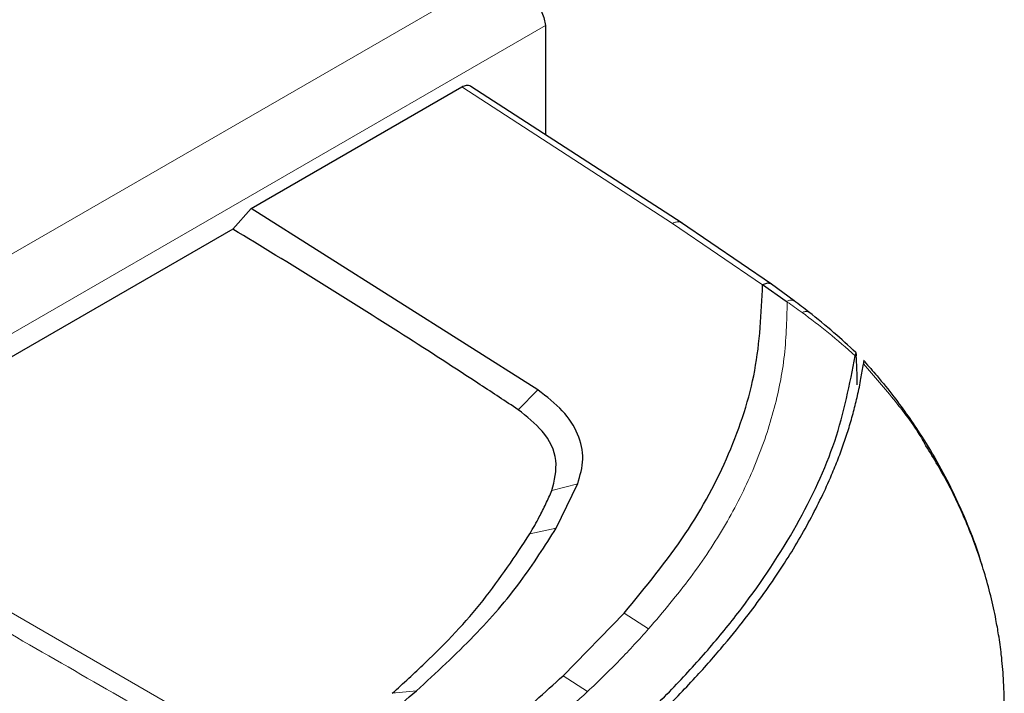
# Model space of a CAD drawing. Units: millimetres. Extents: x 0 to 210, y 0 to 297.
# Drawn here: x 172 to 175, y 194 to 196 of the extents above; entities that cross this region are included whole.
import ezdxf

# ---------------------------------------------------------------- set-up
doc = ezdxf.new("R2010")
doc.units = ezdxf.units.MM

msp = doc.modelspace()

# ---------------------------------------------------------------- linework, layer by layer
at = {"color": 8, "linetype": 'Continuous', "lineweight": 18}
for p, q in [((150.14589, 182.54159), (173.81275, 196.20418)), ((150.17442, 182.32945), (173.98221, 196.07339)), ((174.34856, 195.50317), (173.74137, 195.89607)), ((174.60764, 195.32668), (174.34856, 195.50317)), ((173.9036, 194.96694), (173.96011, 195.02398)), ((171.80654, 194.7505), (172.99232, 194.06595)), ((173.9377, 194.60974), (174.01331, 194.62611)), ((174.20869, 194.38067), (174.27929, 194.33554)), ((174.03298, 194.20051), (174.10376, 194.15535)), ((173.54137, 194.15023), (173.61112, 194.15741))]:
    msp.add_line(p, q, dxfattribs=at)
at = {"color": 7, "linetype": 'Continuous', "lineweight": 25}
for p, q in [((173.98221, 196.07339), (173.98221, 195.75897)), ((173.13529, 195.54618), (173.74138, 195.89607)), ((174.37632, 195.50397), (173.76738, 195.89796)), ((173.08225, 195.48698), (173.13529, 195.54618)), ((173.96011, 195.02398), (173.13529, 195.54618)), ((173.08225, 195.48698), (171.80651, 194.75052)), ((174.63322, 195.32865), (174.37073, 195.50729)), ((174.67572, 195.27879), (174.60764, 195.32673)), ((174.69835, 195.28029), (174.63341, 195.32857)), ((174.67843, 195.27693), (174.67572, 195.27879)), ((174.8769, 195.12794), (174.87699, 195.12704)), ((174.87699, 195.12704), (174.8773, 195.12224)), ((173.96089, 195.02347), (173.96011, 195.02398)), ((174.01331, 194.62613), (174.07473, 194.75237)), ((174.07473, 194.75237), (174.07513, 194.75332)), ((174.03298, 194.20054), (174.20869, 194.38068)), ((174.20869, 194.38068), (174.20884, 194.38086))]:
    msp.add_line(p, q, dxfattribs=at)
at = {"color": 8, "linetype": 'Continuous', "lineweight": 18, "flags": 128}
msp.add_lwpolyline([(174.0009, 194.73411), (174.03802, 194.74371), (174.07513, 194.75331)], dxfattribs=at)
at = {"color": 7, "linetype": 'Continuous', "lineweight": 25}
for points, knots in [([(173.81275, 196.20418), (173.83579, 196.20003), (173.8775, 196.19252), (173.92929, 196.16492), (173.96326, 196.12993), (173.97883, 196.09783), (173.98138, 196.07936), (173.98221, 196.07339)], [0, 0, 0, 0, 0.28624136, 0.51835002, 0.7124414, 0.90693312, 1, 1, 1, 1]), ([(173.76717, 195.89757), (173.76525, 195.89871), (173.76156, 195.90092), (173.75278, 195.90097), (173.74581, 195.8978), (173.74137, 195.89579)], [0, 0, 0, 0, 0.2814965, 0.5430572, 1, 1, 1, 1]), ([(173.9036, 194.96694), (173.8673, 194.99094), (173.75839, 195.06295), (173.56783, 195.18606), (173.33077, 195.33565), (173.16509, 195.43653), (173.08225, 195.48698)], [0, 0, 0, 0, 0.1358209, 0.4074667, 0.7037048, 1, 1, 1, 1]), ([(174.20884, 194.38086), (174.27084, 194.45622), (174.3927, 194.60433), (174.51749, 194.83944), (174.59634, 195.08028), (174.60386, 195.24423), (174.60764, 195.32668)], [0, 0, 0, 0, 0.2543873, 0.4999978, 0.7485588, 1, 1, 1, 1]), ([(174.63313, 195.32811), (174.63186, 195.32883), (174.62789, 195.33111), (174.61897, 195.33102), (174.61142, 195.32816), (174.60764, 195.32673)], [0, 0, 0, 0, 0.1899726, 0.5948028, 1, 1, 1, 1]), ([(174.74125, 195.24761), (174.73407, 195.25316), (174.71963, 195.26431), (174.70545, 195.27495), (174.69831, 195.2803)], [0, 0, 0, 0, 0.4971488, 1, 1, 1, 1]), ([(174.87619, 195.13127), (174.85505, 195.15084), (174.80952, 195.193), (174.76493, 195.22868), (174.74103, 195.2478)], [0, 0, 0, 0, 0.4642394, 1, 1, 1, 1]), ([(173.85268, 193.73705), (173.89468, 193.76834), (173.99512, 193.84318), (174.12261, 193.94926), (174.24713, 194.06232), (174.35296, 194.16711), (174.45652, 194.2811), (174.58135, 194.43485), (174.71152, 194.63255), (174.82642, 194.8771), (174.85831, 195.0403), (174.87431, 195.12222)], [0, 0, 0, 0, 0.0767733, 0.1836102, 0.2500242, 0.3364015, 0.4188485, 0.5000937, 0.6670561, 0.8328962, 1, 1, 1, 1]), ([(174.87693, 195.12795), (174.87679, 195.12936), (174.87652, 195.13216), (174.87588, 195.13156), (174.87513, 195.1284), (174.87457, 195.1243), (174.87428, 195.1222)], [0, 0, 0, 0, 0.2494788, 0.4995582, 0.7435283, 1, 1, 1, 1]), ([(174.88011, 195.03835), (174.87979, 195.05473), (174.87916, 195.08628), (174.8779, 195.11056), (174.87729, 195.12224)], [0, 0, 0, 0, 0.5191775, 1, 1, 1, 1]), ([(173.87222, 193.71939), (173.90486, 193.74367), (173.98554, 193.80367), (174.10052, 193.89685), (174.21457, 193.99676), (174.31732, 194.09427), (174.41131, 194.1915), (174.49513, 194.28679), (174.58092, 194.39368), (174.66545, 194.51309), (174.74529, 194.64775), (174.79516, 194.75115), (174.82528, 194.82525), (174.84194, 194.87068), (174.85677, 194.91604), (174.86982, 194.96147), (174.88137, 195.00853), (174.89076, 195.0543), (174.8954, 195.08476), (174.89754, 195.09879)], [0, 0, 0, 0, 0.0596807, 0.1475017, 0.2219359, 0.2918749, 0.369131, 0.4384364, 0.5000592, 0.5992188, 0.6913342, 0.7809342, 0.8126973, 0.8438168, 0.8743054, 0.9058506, 0.9371316, 0.9710465, 1, 1, 1, 1]), ([(174.90055, 195.10576), (174.90041, 195.10704), (174.90012, 195.10975), (174.89907, 195.10866), (174.89815, 195.1027), (174.89755, 195.0988)], [0, 0, 0, 0, 0.238061, 0.501284, 1, 1, 1, 1]), ([(174.90056, 195.10576), (174.91276, 195.09201), (174.94165, 195.05945), (174.98373, 195.00691), (175.02647, 194.94878), (175.07031, 194.88361), (175.11547, 194.80825), (175.15969, 194.72335), (175.19837, 194.6356), (175.22504, 194.56625), (175.23675, 194.52573), (175.23955, 194.51606)], [0, 0, 0, 0, 0.0859731, 0.2036336, 0.3052794, 0.4070844, 0.5471769, 0.6828433, 0.8140522, 0.9556379, 1, 1, 1, 1]), ([(174.07513, 194.75332), (174.08207, 194.77711), (174.09596, 194.82472), (174.0791, 194.89699), (174.03639, 194.96564), (173.98606, 195.00419), (173.96089, 195.02347)], [0, 0, 0, 0, 0.24995506, 0.49999503, 0.74998505, 1, 1, 1, 1]), ([(174.00091, 194.73411), (174.00807, 194.76302), (174.0224, 194.82085), (173.98365, 194.9035), (173.92877, 194.94699), (173.9036, 194.96694)], [0, 0, 0, 0, 0.3511717, 0.7023823, 1, 1, 1, 1]), ([(175.3034, 194.11398), (175.30296, 194.14015), (175.30214, 194.18833), (175.29586, 194.25729), (175.28809, 194.31415), (175.27419, 194.39282), (175.24886, 194.49611), (175.20153, 194.62929), (175.14397, 194.75509), (175.09643, 194.83296), (175.07367, 194.87023)], [0, 0, 0, 0, 0.1116984, 0.2056869, 0.2812401, 0.3385294, 0.5145285, 0.6767213, 0.8452527, 1, 1, 1, 1]), ([(173.93769, 194.60974), (173.94684, 194.62578), (173.96311, 194.65433), (173.98391, 194.69585), (173.99524, 194.72135), (174.00091, 194.73411)], [0, 0, 0, 0, 0.3907689, 0.695284, 1, 1, 1, 1]), ([(173.54136, 194.15023), (173.57303, 194.17905), (173.66809, 194.26555), (173.81055, 194.41663), (173.89517, 194.54515), (173.93769, 194.60974)], [0, 0, 0, 0, 0.1990318, 0.5974318, 1, 1, 1, 1]), ([(173.61112, 194.15741), (173.66769, 194.20964), (173.77764, 194.31116), (173.91362, 194.46785), (173.98067, 194.57431), (174.01331, 194.62613)], [0, 0, 0, 0, 0.3523151, 0.6847994, 1, 1, 1, 1]), ([(173.05122, 193.49745), (173.12484, 193.54153), (173.27057, 193.62878), (173.48178, 193.76582), (173.68287, 193.90811), (173.87025, 194.05272), (173.98018, 194.15258), (174.03298, 194.20054)], [0, 0, 0, 0, 0.2029795, 0.4017916, 0.6078765, 0.8116553, 1, 1, 1, 1]), ([(173.25017, 193.87841), (173.3154, 193.92453), (173.44268, 194.01453), (173.55591, 194.11058), (173.61112, 194.15741)], [0, 0, 0, 0, 0.5124707, 1, 1, 1, 1])]:
    msp.add_open_spline(points, degree=3, knots=knots, dxfattribs=at)
at = {"color": 8, "linetype": 'Continuous', "lineweight": 18}
for points, knots in [([(174.34856, 195.50347), (174.35205, 195.50495), (174.35905, 195.50791), (174.36722, 195.50832), (174.37091, 195.50639), (174.37207, 195.50579)], [0, 0, 0, 0, 0.4074137, 0.8148274, 1, 1, 1, 1]), ([(174.27929, 194.33554), (174.32068, 194.38458), (174.40338, 194.48257), (174.50398, 194.63523), (174.58273, 194.79164), (174.63923, 194.95138), (174.67404, 195.11347), (174.67697, 195.22255), (174.67843, 195.27693)], [0, 0, 0, 0, 0.1671247, 0.3339356, 0.5000163, 0.6661208, 0.8335558, 1, 1, 1, 1]), ([(174.67572, 195.27879), (174.67913, 195.28001), (174.68596, 195.28246), (174.69368, 195.28249), (174.69703, 195.2805), (174.69805, 195.2799)], [0, 0, 0, 0, 0.40944304, 0.82016325, 1, 1, 1, 1]), ([(174.67843, 195.27693), (174.68548, 195.27208), (174.6996, 195.26236), (174.71388, 195.25203), (174.72103, 195.24685)], [0, 0, 0, 0, 0.498898, 1, 1, 1, 1]), ([(174.72103, 195.24685), (174.72412, 195.24788), (174.73031, 195.24994), (174.7371, 195.24983), (174.73994, 195.24798), (174.74078, 195.24743)], [0, 0, 0, 0, 0.4112482, 0.8254531, 1, 1, 1, 1]), ([(174.8743, 195.1222), (174.84861, 195.14482), (174.79723, 195.19009), (174.74644, 195.22792), (174.72103, 195.24685)], [0, 0, 0, 0, 0.4998468, 1, 1, 1, 1]), ([(175.07367, 194.87023), (175.07156, 194.87387), (175.0466, 194.91688), (174.98774, 194.99557), (174.92855, 195.06331), (174.89755, 195.0988)], [0, 0, 0, 0, 0.0422055, 0.4982152, 1, 1, 1, 1]), ([(171.77411, 194.7072), (171.97173, 194.59298), (172.36676, 194.36467), (172.76209, 194.13736), (172.95964, 194.02377)], [0, 0, 0, 0, 0.5002785, 1, 1, 1, 1]), ([(171.7232, 194.48434), (171.89409, 194.38571), (172.22657, 194.19382), (172.55903, 194.00177), (172.72061, 193.90844)], [0, 0, 0, 0, 0.5139931, 1, 1, 1, 1]), ([(174.10376, 194.15535), (174.13501, 194.18537), (174.19652, 194.24446), (174.25199, 194.30551), (174.27929, 194.33554)], [0, 0, 0, 0, 0.5079702, 1, 1, 1, 1]), ([(173.25086, 193.52965), (173.29225, 193.55512), (173.37368, 193.60524), (173.49059, 193.68091), (173.60108, 193.75533), (173.74598, 193.85784), (173.91864, 193.98886), (174.04307, 194.10077), (174.10376, 194.15535)], [0, 0, 0, 0, 0.1313661, 0.25845667, 0.3813269, 0.50003662, 0.75618043, 1, 1, 1, 1])]:
    msp.add_open_spline(points, degree=3, knots=knots, dxfattribs=at)

doc.saveas('drawing.dxf')
